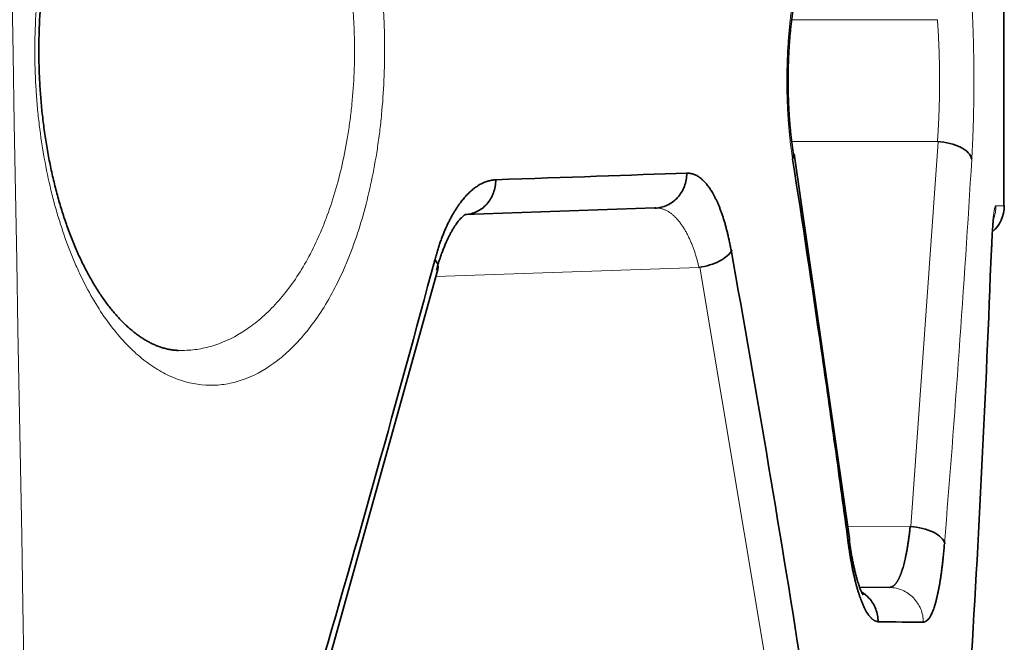
# Model space of a CAD drawing. Units: millimetres. Extents: x 141 to 812, y 25 to 562.
# Drawn here: x 153 to 159, y 264 to 268 of the extents above; entities that cross this region are included whole.
import ezdxf

# ---------------------------------------------------------------- set-up
doc = ezdxf.new("R2010")
doc.units = ezdxf.units.MM
doc.layers.add('1', color=7, linetype='Continuous', true_color=0xffffff)

msp = doc.modelspace()

# ---------------------------------------------------------------- linework, layer by layer
at = {"layer": '1', "color": 18, "linetype": 'Continuous', "lineweight": 35}
for p, q in [((159.0526, 266.4784), (159.0526, 267.9486)), ((158.1668, 264.5686), (157.8484, 266.7766)), ((157.0497, 266.4651), (155.9603, 266.4271)), ((157.0547, 266.4652), (157.0497, 266.4651)), ((155.1289, 263.6888), (155.8042, 266.1118)), ((154.3075, 265.6478), (154.3147, 265.6476)), ((154.3147, 265.6476), (154.3152, 265.6476)), ((158.2241, 264.2888), (158.3953, 264.2873))]:
    msp.add_line(p, q, dxfattribs=at)
at = {"layer": '1', "color": 8, "linetype": 'Continuous', "lineweight": 18}
for p, q in [((158.6706, 267.5458), (157.8347, 267.5458)), ((157.8345, 266.8459), (158.6706, 266.8459)), ((158.5184, 264.636), (158.6743, 266.8456)), ((157.3027, 266.1242), (155.7928, 266.0714)), ((157.722, 263.6468), (157.3082, 266.1249)), ((158.5145, 264.6363), (158.1564, 264.6394))]:
    msp.add_line(p, q, dxfattribs=at)
at = {"layer": '1', "color": 18, "linetype": 'Continuous', "lineweight": 35}
msp.add_arc((158.8545, 266.4784), 0.2, 311.0221, 359.9958, dxfattribs=at)
at = {"layer": '1', "color": 8, "linetype": 'Continuous', "lineweight": 18}
for points, knots in [([(153.9637, 125.9421), (153.8322, 134.3675), (153.6276, 147.0054), (153.3757, 161.7495), (153.2648, 168.0683), (153.1903, 172.2809), (153.1525, 174.3872), (152.8138, 193.3436), (151.9104, 243.8941), (151.007, 294.4446), (150.4047, 328.1449)], [0, 0, 0, 0, 0.125, 0.1875, 0.21875, 0.21875, 0.25, 0.25, 0.5, 1, 1, 1, 1]), ([(152.2813, 328.1449), (152.8834, 294.4555), (153.7865, 243.9214), (154.699, 192.8609), (155.0141, 175.2266), (155.0306, 174.3054), (155.0377, 173.9106), (155.0412, 173.7132), (155.0424, 173.6474), (155.0449, 173.5159), (155.0661, 172.3974), (155.1269, 169.1735), (155.264, 161.8045), (155.5311, 147.0666), (155.748, 134.4338), (155.8874, 126.0119)], [0, 0, 0, 0, 0.5, 0.75, 0.757813, 0.761719, 0.763672, 0.763672, 0.764648, 0.764648, 0.765625, 0.78125, 0.8125, 0.875, 1, 1, 1, 1]), ([(153.6898, 266.2301), (153.6696, 266.2822), (153.6508, 266.3363), (153.6247, 266.4204), (153.6163, 266.449), (153.6003, 266.5071), (153.5927, 266.5367), (153.5709, 266.6269), (153.5452, 266.7495), (153.5261, 266.877), (153.5144, 266.9744), (153.5109, 267.0072), (153.5048, 267.0735), (153.5022, 267.107), (153.4959, 267.2075), (153.4911, 267.3413), (153.4937, 267.4749), (153.4984, 267.5751), (153.5004, 267.6085), (153.5054, 267.6752), (153.5083, 267.7086), (153.5185, 267.8075), (153.527, 267.872), (153.5474, 267.9985), (153.5592, 268.0604), (153.5794, 268.1513), (153.5866, 268.1813), (153.6017, 268.2406), (153.6097, 268.2699), (153.6345, 268.3559), (153.6524, 268.411), (153.6908, 268.517), (153.7113, 268.5678), (153.7439, 268.641), (153.7551, 268.6649), (153.778, 268.7112), (153.7896, 268.7336), (153.8488, 268.8424), (153.8995, 268.9188), (153.9802, 269.0184), (154.0078, 269.0492), (154.0505, 269.0915), (154.0649, 269.105), (154.094, 269.1306), (154.1086, 269.1426), (154.1819, 269.1993), (154.2418, 269.2335), (154.3335, 269.2688), (154.3643, 269.2779), (154.4111, 269.2874), (154.4268, 269.2899), (154.4581, 269.2935), (154.4737, 269.2946), (154.5518, 269.2967), (154.6138, 269.2874), (154.706, 269.257), (154.7366, 269.2442), (154.7824, 269.2206), (154.7976, 269.212), (154.8278, 269.1936), (154.8427, 269.1837), (154.9168, 269.1309), (154.974, 269.0782), (155.0427, 268.9984), (155.0563, 268.9819), (155.0832, 268.9473), (155.0965, 268.9293), (155.1353, 268.8735), (155.185, 268.7943), (155.2305, 268.7053), (155.263, 268.6346), (155.2736, 268.6104), (155.2942, 268.5607), (155.3042, 268.5351), (155.3332, 268.457), (155.369, 268.3491), (155.3991, 268.2337), (155.4196, 268.1442), (155.4261, 268.1138), (155.4383, 268.0522), (155.444, 268.0208), (155.4599, 267.9262), (155.4777, 267.7984), (155.4889, 267.6671), (155.4948, 267.5673), (155.4964, 267.5337), (155.498, 267.4832), (155.4985, 267.4662), (155.4991, 267.4324), (155.5003, 267.3481), (155.4974, 267.1978), (155.4882, 267.0659), (155.4787, 266.9677), (155.4751, 266.9351), (155.467, 266.8701), (155.4625, 266.8377), (155.448, 266.7421), (155.4368, 266.6803), (155.4114, 266.56), (155.3831, 266.4431), (155.349, 266.3331), (155.3212, 266.2531), (155.3115, 266.2268), (155.2917, 266.1758), (155.2815, 266.151), (155.2502, 266.0785), (155.2282, 266.0328), (155.1592, 265.9029), (155.109, 265.8261), (155.0409, 265.742), (155.0271, 265.7258), (154.9993, 265.6949), (154.9853, 265.6802), (154.943, 265.638), (154.9143, 265.6127), (154.827, 265.5448), (154.7671, 265.5103), (154.6901, 265.4803), (154.6745, 265.475), (154.6435, 265.4658), (154.628, 265.4619), (154.5814, 265.4522), (154.5504, 265.4486), (154.4574, 265.4458), (154.3954, 265.4547), (154.318, 265.4798), (154.3025, 265.4855), (154.2717, 265.4984), (154.2565, 265.5054), (154.211, 265.5287), (154.1511, 265.565), (154.0929, 265.6121), (154.0499, 265.6516), (154.0357, 265.6655), (154.0075, 265.6946), (153.9934, 265.71), (153.9244, 265.7897), (153.8724, 265.8633), (153.7996, 265.9892), (153.7762, 266.0338), (153.7425, 266.1048), (153.7315, 266.129), (153.7155, 266.1663), (153.7103, 266.1788), (153.6999, 266.2042), (153.6948, 266.2171), (153.6898, 266.2301)], [0, 0, 0, 0, 0.015625, 0.015625, 0.023437, 0.023437, 0.03125, 0.03125, 0.046875, 0.0625, 0.0625, 0.070312, 0.070312, 0.078125, 0.078125, 0.09375, 0.109375, 0.109375, 0.117187, 0.117187, 0.125, 0.125, 0.140625, 0.140625, 0.15625, 0.15625, 0.164062, 0.164062, 0.171875, 0.171875, 0.1875, 0.1875, 0.203125, 0.203125, 0.210938, 0.210938, 0.21875, 0.21875, 0.25, 0.25, 0.265625, 0.265625, 0.273438, 0.273438, 0.28125, 0.28125, 0.3125, 0.3125, 0.328125, 0.328125, 0.335938, 0.335938, 0.34375, 0.34375, 0.375, 0.375, 0.390625, 0.390625, 0.398438, 0.398438, 0.40625, 0.40625, 0.4375, 0.4375, 0.445313, 0.445313, 0.453125, 0.453125, 0.46875, 0.484375, 0.484375, 0.492188, 0.492188, 0.5, 0.5, 0.515625, 0.53125, 0.53125, 0.539063, 0.539063, 0.546875, 0.546875, 0.5625, 0.578125, 0.578125, 0.585938, 0.585938, 0.589844, 0.589844, 0.59375, 0.609375, 0.625, 0.625, 0.632813, 0.632813, 0.640625, 0.640625, 0.65625, 0.65625, 0.671875, 0.6875, 0.6875, 0.695313, 0.695313, 0.703125, 0.703125, 0.71875, 0.71875, 0.75, 0.75, 0.757813, 0.757813, 0.765625, 0.765625, 0.78125, 0.78125, 0.8125, 0.8125, 0.820312, 0.820312, 0.828125, 0.828125, 0.84375, 0.84375, 0.875, 0.875, 0.882813, 0.882813, 0.890625, 0.890625, 0.90625, 0.921875, 0.921875, 0.929688, 0.929688, 0.9375, 0.9375, 0.96875, 0.96875, 0.984375, 0.984375, 0.992188, 0.992188, 0.996094, 0.996094, 1, 1, 1, 1]), ([(154.3152, 265.6476), (154.3314, 265.647), (154.3477, 265.6471), (154.3945, 265.6494), (154.4252, 265.6533), (154.4711, 265.6627), (154.4864, 265.6664), (154.5171, 265.6752), (154.5324, 265.6802), (154.6082, 265.708), (154.6672, 265.7395), (154.7534, 265.8011), (154.7817, 265.824), (154.8236, 265.8621), (154.8374, 265.8754), (154.8649, 265.9034), (154.8786, 265.918), (154.9454, 265.9938), (154.9948, 266.0632), (155.0629, 266.1808), (155.0846, 266.2222), (155.1156, 266.2881), (155.1257, 266.3106), (155.1452, 266.357), (155.1548, 266.3809), (155.1822, 266.4535), (155.2157, 266.5534), (155.2435, 266.6598), (155.2683, 266.7694), (155.2792, 266.8258), (155.2909, 266.8985), (155.2932, 266.9132), (155.2975, 266.9427), (155.3035, 266.9869), (155.3086, 267.0314), (155.3175, 267.1207), (155.3259, 267.2406), (155.3275, 267.3623), (155.3259, 267.4543), (155.325, 267.4851), (155.3222, 267.5462), (155.3204, 267.5765), (155.3136, 267.6667), (155.3012, 267.7854), (155.2821, 267.9007), (155.268, 267.9718), (155.2651, 267.986), (155.2591, 268.014), (155.2498, 268.0557), (155.2396, 268.0964), (155.2183, 268.1763), (155.1869, 268.2793), (155.15, 268.3752), (155.1102, 268.4675), (155.0892, 268.5113), (155.0451, 268.594), (154.9989, 268.672), (154.9486, 268.7411), (154.9093, 268.7895), (154.896, 268.8051), (154.869, 268.8349), (154.8554, 268.8491), (154.7866, 268.9174), (154.7295, 268.9621), (154.6557, 269.0065), (154.6409, 269.0148), (154.6108, 269.0302), (154.5958, 269.0373), (154.5505, 269.0566), (154.5201, 269.0671), (154.4288, 269.0912), (154.3675, 269.0977), (154.2982, 269.0942), (154.2906, 269.0937), (154.283, 269.093)], [0, 0, 0, 0, 0.016171, 0.016171, 0.046682, 0.046682, 0.061937, 0.061937, 0.077193, 0.077193, 0.138215, 0.138215, 0.168726, 0.168726, 0.183982, 0.183982, 0.199237, 0.199237, 0.260259, 0.260259, 0.29077, 0.29077, 0.306026, 0.306026, 0.321281, 0.321281, 0.351792, 0.382303, 0.382303, 0.412815, 0.412815, 0.420442, 0.420442, 0.42807, 0.443326, 0.443326, 0.473837, 0.504348, 0.504348, 0.519603, 0.519603, 0.534859, 0.534859, 0.56537, 0.595881, 0.595881, 0.603509, 0.603509, 0.611136, 0.626392, 0.626392, 0.656903, 0.687414, 0.687414, 0.717925, 0.717925, 0.748436, 0.778947, 0.778947, 0.794203, 0.794203, 0.809458, 0.809458, 0.87048, 0.87048, 0.885736, 0.885736, 0.900991, 0.900991, 0.931503, 0.931503, 0.992525, 0.992525, 1, 1, 1, 1]), ([(157.8399, 266.7459), (157.8392, 266.7503), (157.8378, 266.7592), (157.8358, 266.7728), (157.8338, 266.7863), (157.832, 266.8), (157.8302, 266.8137), (157.8284, 266.8275), (157.8268, 266.8414), (157.8252, 266.8553), (157.8236, 266.8694), (157.8222, 266.8834), (157.8208, 266.8976), (157.8194, 266.9118), (157.8182, 266.9261), (157.817, 266.9405), (157.8158, 266.955), (157.8148, 266.9695), (157.8138, 266.9841), (157.8128, 266.9987), (157.812, 267.0135), (157.8112, 267.0283), (157.8104, 267.0431), (157.8098, 267.0581), (157.8092, 267.0731), (157.8087, 267.0882), (157.8082, 267.1034), (157.8078, 267.1186), (157.8075, 267.1339), (157.8073, 267.1493), (157.8071, 267.1648), (157.807, 267.1803), (157.8069, 267.2062), (157.8071, 267.2425), (157.8081, 267.2892), (157.8098, 267.336), (157.8122, 267.383), (157.8149, 267.4235), (157.8175, 267.4577), (157.82, 267.4855), (157.8227, 267.513), (157.8256, 267.5402), (157.8288, 267.5671), (157.8322, 267.5936), (157.8359, 267.62), (157.8385, 267.6372), (157.8399, 267.6458)], [0, 0, 0, 0, 0.016486, 0.032902, 0.049252, 0.06554, 0.081772, 0.097952, 0.114085, 0.130176, 0.14623, 0.162252, 0.178246, 0.194218, 0.210172, 0.226114, 0.242048, 0.257981, 0.273916, 0.289858, 0.305813, 0.321786, 0.337782, 0.353805, 0.369861, 0.385955, 0.402091, 0.418274, 0.434509, 0.4508, 0.467154, 0.483573, 0.500063, 0.549286, 0.598769, 0.648666, 0.699127, 0.750297, 0.781218, 0.812149, 0.843128, 0.874191, 0.905374, 0.936713, 0.968243, 1, 1, 1, 1]), ([(158.8678, 267.6458), (158.868, 267.6414), (158.8685, 267.6324), (158.8693, 267.6189), (158.87, 267.6054), (158.8708, 267.5917), (158.8714, 267.578), (158.8721, 267.5642), (158.8727, 267.5503), (158.8733, 267.5364), (158.8739, 267.5224), (158.8744, 267.5083), (158.875, 267.4942), (158.8755, 267.4799), (158.8759, 267.4656), (158.8764, 267.4513), (158.8768, 267.4368), (158.8772, 267.4223), (158.8776, 267.4077), (158.8779, 267.3931), (158.8782, 267.3783), (158.8785, 267.3635), (158.8788, 267.3486), (158.879, 267.3337), (158.8792, 267.3187), (158.8794, 267.3036), (158.8796, 267.2884), (158.8798, 267.2732), (158.8799, 267.2578), (158.88, 267.2425), (158.88, 267.227), (158.8801, 267.2115), (158.8801, 267.1857), (158.88, 267.1495), (158.8796, 267.1031), (158.879, 267.0566), (158.8782, 267.0099), (158.8772, 266.9695), (158.8762, 266.9352), (158.8753, 266.9073), (158.8743, 266.8796), (158.8732, 266.8522), (158.872, 266.8251), (158.8707, 266.7984), (158.8693, 266.7719), (158.8683, 266.7545), (158.8678, 266.7459)], [0, 0, 0, 0, 0.016403, 0.032743, 0.049024, 0.06525, 0.081427, 0.097558, 0.113649, 0.129705, 0.145728, 0.161726, 0.177702, 0.193661, 0.209608, 0.225547, 0.241484, 0.257424, 0.27337, 0.289328, 0.305303, 0.3213, 0.337322, 0.353376, 0.369465, 0.385595, 0.401769, 0.417993, 0.434272, 0.450608, 0.467008, 0.483476, 0.500015, 0.549046, 0.598332, 0.648015, 0.698235, 0.749128, 0.780273, 0.811408, 0.842569, 0.873791, 0.90511, 0.936562, 0.96818, 1, 1, 1, 1]), ([(158.6706, 266.8459), (158.6708, 266.8495), (158.6714, 266.8569), (158.6722, 266.8681), (158.673, 266.8794), (158.6738, 266.8908), (158.6745, 266.9023), (158.6752, 266.9138), (158.6759, 266.9255), (158.6765, 266.9372), (158.6771, 266.9491), (158.6777, 266.961), (158.6783, 266.9729), (158.6788, 266.985), (158.6793, 266.9971), (158.6797, 267.0092), (158.6802, 267.0214), (158.6806, 267.0337), (158.6809, 267.046), (158.6813, 267.0584), (158.6816, 267.0707), (158.6819, 267.0832), (158.6821, 267.0956), (158.6824, 267.1081), (158.6826, 267.1206), (158.6827, 267.1331), (158.6829, 267.1457), (158.683, 267.1582), (158.683, 267.1707), (158.6831, 267.1833), (158.6831, 267.2003), (158.683, 267.2218), (158.6829, 267.2478), (158.6825, 267.2738), (158.6821, 267.2996), (158.6815, 267.3254), (158.6808, 267.351), (158.68, 267.3764), (158.679, 267.4016), (158.6779, 267.4265), (158.6767, 267.4511), (158.6754, 267.4754), (158.6739, 267.4993), (158.6723, 267.5229), (158.6711, 267.5382), (158.6706, 267.5458)], [0, 0, 0, 0, 0.017394, 0.034777, 0.052148, 0.069507, 0.086855, 0.104191, 0.121516, 0.138829, 0.156132, 0.173423, 0.190704, 0.207973, 0.225232, 0.242481, 0.259719, 0.276946, 0.294164, 0.311371, 0.328568, 0.345755, 0.362933, 0.3801, 0.397258, 0.414407, 0.431546, 0.448676, 0.465797, 0.482909, 0.500011, 0.535445, 0.570918, 0.606431, 0.641985, 0.677581, 0.71322, 0.748903, 0.784631, 0.820406, 0.856227, 0.892096, 0.928014, 0.963982, 1, 1, 1, 1]), ([(157.3027, 266.1242), (157.3019, 266.1278), (157.3002, 266.1353), (157.2975, 266.1463), (157.2946, 266.1573), (157.2917, 266.1682), (157.2885, 266.1791), (157.2853, 266.19), (157.2819, 266.2008), (157.2784, 266.2116), (157.2748, 266.2223), (157.271, 266.2329), (157.2671, 266.2434), (157.2631, 266.2538), (157.2589, 266.2641), (157.2546, 266.2743), (157.2501, 266.2843), (157.2456, 266.2942), (157.2409, 266.3039), (157.2361, 266.3135), (157.2311, 266.3229), (157.226, 266.3321), (157.2208, 266.3411), (157.2155, 266.3499), (157.21, 266.3585), (157.2044, 266.3669), (157.1987, 266.3749), (157.1928, 266.3828), (157.1868, 266.3903), (157.1807, 266.3976), (157.1745, 266.4046), (157.1682, 266.4113), (157.1617, 266.4176), (157.1551, 266.4236), (157.1483, 266.4293), (157.1415, 266.4345), (157.1345, 266.4395), (157.1274, 266.444), (157.1202, 266.4481), (157.1129, 266.4518), (157.1054, 266.4551), (157.0978, 266.458), (157.0901, 266.4604), (157.0823, 266.4623), (157.0743, 266.4638), (157.0678, 266.4646), (157.064, 266.4649), (157.0629, 266.4649)], [0, 0, 0, 0, 0.017613, 0.035438, 0.053476, 0.07173, 0.090199, 0.108886, 0.127792, 0.146917, 0.166263, 0.18583, 0.20562, 0.225634, 0.245873, 0.266337, 0.287027, 0.307945, 0.329091, 0.350466, 0.37207, 0.393905, 0.415971, 0.438269, 0.460799, 0.483563, 0.50656, 0.529792, 0.553259, 0.576962, 0.6009, 0.625076, 0.649488, 0.674139, 0.699028, 0.724155, 0.749522, 0.775128, 0.800975, 0.827062, 0.853391, 0.87996, 0.906772, 0.933826, 0.961122, 0.988662, 1, 1, 1, 1]), ([(158.9801, 266.2277), (158.9802, 266.2312), (158.9805, 266.2382), (158.9809, 266.2484), (158.9813, 266.2584), (158.9818, 266.2682), (158.9822, 266.2778), (158.9827, 266.2872), (158.9831, 266.2964), (158.9836, 266.3055), (158.9841, 266.3143), (158.9846, 266.3229), (158.9851, 266.3313), (158.9857, 266.3396), (158.9862, 266.3476), (158.9867, 266.3555), (158.9873, 266.3631), (158.9879, 266.3705), (158.9884, 266.3778), (158.989, 266.3848), (158.9896, 266.3917), (158.9902, 266.3983), (158.9909, 266.4048), (158.9916, 266.4128), (158.9926, 266.4219), (158.9938, 266.4316), (158.995, 266.4404), (158.9962, 266.4484), (158.9975, 266.4554), (158.9988, 266.4614), (159.0001, 266.4666), (159.0014, 266.4709), (159.0027, 266.4742), (159.0041, 266.4766), (159.005, 266.4775), (159.0054, 266.4779)], [0, 0, 0, 0, 0.023032, 0.045952, 0.06877, 0.0915, 0.114155, 0.136747, 0.159289, 0.181795, 0.204278, 0.226751, 0.249227, 0.271719, 0.29424, 0.316804, 0.339424, 0.362112, 0.384882, 0.407746, 0.430717, 0.453807, 0.477028, 0.500392, 0.542799, 0.585518, 0.628655, 0.672308, 0.716576, 0.761552, 0.807325, 0.853979, 0.901593, 0.950244, 1, 1, 1, 1]), ([(158.3953, 264.2864), (158.4209, 264.2861), (158.4463, 264.2807), (158.4934, 264.2605), (158.515, 264.2457), (158.5509, 264.2089), (158.5654, 264.1869), (158.5849, 264.1391), (158.59, 264.1132), (158.5901, 264.0873)], [0, 0, 0, 0, 0.25, 0.25, 0.5, 0.5, 0.75, 0.75, 1, 1, 1, 1])]:
    msp.add_open_spline(points, degree=3, knots=knots, dxfattribs=at)
at = {"layer": '1', "color": 18, "linetype": 'Continuous', "lineweight": 35}
for points, knots in [([(154.315, 265.6474), (154.3148, 265.6474), (154.3071, 265.6474), (154.2921, 265.6488), (154.2699, 265.6518), (154.2477, 265.6564), (154.2258, 265.6623), (154.2039, 265.6697), (154.1824, 265.6783), (154.1609, 265.6882), (154.1396, 265.6994), (154.1185, 265.7118), (154.0977, 265.7254), (154.0768, 265.7403), (154.0562, 265.7564), (154.0356, 265.7738), (154.0151, 265.7924), (153.9946, 265.8125), (153.9741, 265.8338), (153.9539, 265.8564), (153.934, 265.8801), (153.9142, 265.9051), (153.8948, 265.9311), (153.8755, 265.9586), (153.8565, 265.9872), (153.8379, 266.0169), (153.8196, 266.0477), (153.8015, 266.0798), (153.784, 266.1128), (153.7668, 266.147), (153.7501, 266.182), (153.7338, 266.2181), (153.7179, 266.2554), (153.7025, 266.2935), (153.6877, 266.3325), (153.6735, 266.372), (153.6599, 266.4122), (153.6468, 266.4531), (153.6343, 266.4949), (153.6223, 266.5376), (153.6109, 266.5811), (153.6, 266.6252), (153.5898, 266.67), (153.5801, 266.7154), (153.5712, 266.7612), (153.5628, 266.8074), (153.5552, 266.854), (153.5482, 266.9009), (153.5419, 266.9479), (153.5363, 266.9951), (153.5314, 267.0425), (153.5271, 267.0901), (153.5236, 267.1381), (153.5206, 267.1865), (153.5184, 267.2351), (153.5168, 267.2838), (153.5159, 267.3323), (153.5157, 267.3807), (153.5161, 267.4289), (153.5173, 267.4772), (153.5191, 267.5257), (153.5216, 267.5742), (153.5248, 267.6225), (153.5287, 267.6706), (153.5332, 267.7183), (153.5384, 267.7656), (153.5442, 267.8125), (153.5507, 267.8592), (153.5578, 267.9055), (153.5656, 267.9514), (153.574, 267.9968), (153.583, 268.0419), (153.5928, 268.0866), (153.6031, 268.1306), (153.614, 268.1741), (153.6255, 268.2169), (153.6376, 268.2592), (153.6503, 268.3008), (153.6636, 268.3416), (153.6773, 268.3815), (153.6915, 268.4205), (153.7062, 268.4585), (153.7215, 268.4958), (153.7373, 268.5325), (153.7537, 268.5684), (153.7705, 268.6032), (153.7876, 268.6368), (153.8049, 268.669), (153.8227, 268.7004), (153.8409, 268.7307), (153.8595, 268.76), (153.8782, 268.788), (153.8973, 268.8149), (153.9166, 268.8407), (153.9363, 268.8654), (153.956, 268.8886), (153.9759, 268.9106), (153.996, 268.9315), (154.0165, 268.9515), (154.037, 268.97), (154.0573, 268.987), (154.0772, 269.0025), (154.0973, 269.0169), (154.1175, 269.0301), (154.1378, 269.0422), (154.1581, 269.053), (154.1786, 269.0627), (154.1993, 269.0712), (154.2199, 269.0784), (154.2408, 269.0844), (154.2621, 269.0892), (154.2839, 269.0927), (154.3015, 269.0945), (154.3118, 269.0948), (154.3148, 269.0948)], [0, 0, 0, 0, 0.000425, 0.012481, 0.02441, 0.036065, 0.047387, 0.058391, 0.06923, 0.079921, 0.090303, 0.100426, 0.11034, 0.12009, 0.129717, 0.139227, 0.148695, 0.158122, 0.167502, 0.176828, 0.186094, 0.19506, 0.204243, 0.213334, 0.22235, 0.231308, 0.240225, 0.249113, 0.258113, 0.266831, 0.275595, 0.284377, 0.293147, 0.301878, 0.310547, 0.319187, 0.32763, 0.336094, 0.344569, 0.353048, 0.361522, 0.369982, 0.378423, 0.386838, 0.395222, 0.40357, 0.411878, 0.420142, 0.428359, 0.436527, 0.444655, 0.452757, 0.460898, 0.469069, 0.47725, 0.485417, 0.493549, 0.501626, 0.509672, 0.517763, 0.525898, 0.534062, 0.542241, 0.550421, 0.558583, 0.566715, 0.57484, 0.583032, 0.591229, 0.599439, 0.607676, 0.615952, 0.62428, 0.632665, 0.640978, 0.649382, 0.657834, 0.666322, 0.674833, 0.683353, 0.691862, 0.700364, 0.708928, 0.717649, 0.726414, 0.735197, 0.743963, 0.752679, 0.76133, 0.770341, 0.779198, 0.788095, 0.797047, 0.80607, 0.815182, 0.824395, 0.833272, 0.84266, 0.852086, 0.861516, 0.870908, 0.88023, 0.889479, 0.899263, 0.908971, 0.918854, 0.928955, 0.939322, 0.950002, 0.960457, 0.971808, 0.983344, 0.995038, 1, 1, 1, 1]), ([(157.8452, 266.7722), (157.8444, 266.7772), (157.8421, 266.7915), (157.8386, 266.8159), (157.8347, 266.8455), (157.8311, 266.8759), (157.8278, 266.9071), (157.8249, 266.9389), (157.8222, 266.9713), (157.82, 267.0043), (157.8181, 267.0377), (157.8165, 267.0715), (157.8153, 267.1056), (157.8145, 267.1398), (157.8141, 267.1743), (157.814, 267.2087), (157.8144, 267.2432), (157.8151, 267.2775), (157.8162, 267.3117), (157.8176, 267.3456), (157.8195, 267.3792), (157.8217, 267.4123), (157.8242, 267.445), (157.8271, 267.4771), (157.8303, 267.5086), (157.8339, 267.5393), (157.8377, 267.5693), (157.8415, 267.596), (157.8441, 267.6125), (157.8452, 267.6195)], [0, 0, 0, 0, 0.01999, 0.057353, 0.094856, 0.132523, 0.170332, 0.208265, 0.246304, 0.284433, 0.322637, 0.360903, 0.399218, 0.437572, 0.475951, 0.514346, 0.552745, 0.591135, 0.629505, 0.667844, 0.70614, 0.744383, 0.782558, 0.820652, 0.858652, 0.89654, 0.9343, 0.971912, 1, 1, 1, 1]), ([(158.6706, 266.8457), (158.695, 266.8444), (158.7194, 266.8409), (158.7649, 266.8298), (158.786, 266.8222), (158.822, 266.804), (158.8369, 266.7933), (158.8585, 266.7704), (158.8653, 266.7581), (158.8675, 266.7459)], [0, 0, 0, 0, 0.25, 0.25, 0.5, 0.5, 0.75, 0.75, 1, 1, 1, 1]), ([(158.1595, 264.5411), (158.1349, 264.7248), (158.1098, 264.9085), (158.0585, 265.276), (158.0324, 265.4597), (157.9524, 266.0109), (157.8971, 266.3784), (157.8399, 266.7459)], [0, 0, 0, 0, 0.25, 0.25, 0.5, 0.5, 1, 1, 1, 1]), ([(155.7869, 266.1651), (155.7881, 266.1696), (155.7905, 266.1787), (155.7943, 266.1922), (155.7982, 266.2054), (155.8021, 266.2185), (155.8061, 266.2314), (155.8102, 266.2441), (155.8144, 266.2567), (155.8187, 266.269), (155.8231, 266.2812), (155.8275, 266.2932), (155.8321, 266.305), (155.8367, 266.3167), (155.8414, 266.3281), (155.8462, 266.3394), (155.8511, 266.3505), (155.856, 266.3614), (155.8611, 266.3721), (155.8662, 266.3827), (155.8714, 266.393), (155.8767, 266.4032), (155.882, 266.4132), (155.8875, 266.423), (155.893, 266.4327), (155.8987, 266.4421), (155.9044, 266.4514), (155.9101, 266.4605), (155.916, 266.4694), (155.922, 266.4781), (155.928, 266.4867), (155.9341, 266.495), (155.9442, 266.5084), (155.9585, 266.5259), (155.9772, 266.5462), (155.9965, 266.5643), (156.0163, 266.5804), (156.0336, 266.5925), (156.0484, 266.6012), (156.0606, 266.6075), (156.0733, 266.613), (156.0833, 266.6169), (156.0909, 266.6192), (156.0962, 266.6205), (156.1024, 266.6218), (156.1096, 266.6231), (156.1178, 266.6244), (156.1269, 266.6257), (156.1333, 266.6265), (156.1367, 266.6269)], [0, 0, 0, 0, 0.016032, 0.032027, 0.047989, 0.063923, 0.079833, 0.095725, 0.111603, 0.127472, 0.143337, 0.159201, 0.175071, 0.19095, 0.206844, 0.222757, 0.238694, 0.25466, 0.270658, 0.286695, 0.302774, 0.318899, 0.335077, 0.35131, 0.367603, 0.383961, 0.400388, 0.416889, 0.433467, 0.450126, 0.466872, 0.483707, 0.500636, 0.549722, 0.599192, 0.649167, 0.699763, 0.751091, 0.78056, 0.811051, 0.842591, 0.875203, 0.885882, 0.898938, 0.914378, 0.932202, 0.952413, 0.975012, 1, 1, 1, 1]), ([(156.1367, 266.6269), (156.1368, 266.6013), (156.1324, 266.5757), (156.115, 266.5281), (156.1021, 266.5062), (156.0696, 266.4694), (156.05, 266.4545), (156.0071, 266.4337), (155.9838, 266.4279), (155.9603, 266.4271)], [0, 0, 0, 0, 0.25, 0.25, 0.5, 0.5, 0.75, 0.75, 1, 1, 1, 1]), ([(157.2327, 266.665), (157.2329, 266.6393), (157.2284, 266.6135), (157.2105, 266.5657), (157.1971, 266.5437), (157.1634, 266.5067), (157.1431, 266.4917), (157.0985, 266.4708), (157.0742, 266.4649), (157.0498, 266.4641)], [0, 0, 0, 0, 0.25, 0.25, 0.5, 0.5, 0.75, 0.75, 1, 1, 1, 1]), ([(157.2323, 266.665), (157.2325, 266.665), (157.2328, 266.665), (157.2326, 266.665), (157.2323, 266.665), (157.2324, 266.665), (157.2324, 266.665), (157.2325, 266.665), (157.2327, 266.665), (157.2331, 266.665), (157.2338, 266.665), (157.2352, 266.6651), (157.2381, 266.6651), (157.2438, 266.6648), (157.2518, 266.664), (157.2615, 266.662), (157.271, 266.6592), (157.2806, 266.6555), (157.2899, 266.6508), (157.2994, 266.6451), (157.3108, 266.6372), (157.3238, 266.6264), (157.3381, 266.6118), (157.3523, 266.5947), (157.3662, 266.5753), (157.3782, 266.5562), (157.3883, 266.5384), (157.3965, 266.5226), (157.4045, 266.5061), (157.4123, 266.4889), (157.4198, 266.4709), (157.427, 266.4522), (157.4341, 266.4328), (157.4409, 266.4126), (157.4474, 266.3916), (157.4538, 266.3699), (157.4598, 266.3475), (157.4657, 266.3243), (157.4713, 266.3004), (157.4767, 266.2757), (157.4819, 266.2503), (157.4852, 266.2329), (157.4868, 266.2241)], [0, 0, 0, 0, 0.001105, 0.001308, 0.002149, 0.00221, 0.002333, 0.002578, 0.003069, 0.004051, 0.006013, 0.009938, 0.017787, 0.033478, 0.064851, 0.094766, 0.127585, 0.157235, 0.187816, 0.219359, 0.251892, 0.301198, 0.35063, 0.400315, 0.450378, 0.500941, 0.533048, 0.564868, 0.596436, 0.627784, 0.658949, 0.689966, 0.720871, 0.751699, 0.782488, 0.813275, 0.844096, 0.874989, 0.90599, 0.937135, 0.96846, 1, 1, 1, 1]), ([(155.7962, 266.108), (155.7977, 266.1131), (155.8018, 266.1276), (155.8088, 266.1511), (155.8175, 266.1777), (155.8264, 266.2032), (155.8355, 266.2275), (155.8448, 266.2504), (155.8542, 266.2721), (155.8637, 266.2924), (155.8731, 266.3112), (155.8825, 266.3286), (155.8918, 266.3446), (155.9009, 266.3591), (155.9097, 266.372), (155.9181, 266.3835), (155.9261, 266.3935), (155.9336, 266.4021), (155.9404, 266.4092), (155.9466, 266.4151), (155.9519, 266.4196), (155.9564, 266.423), (155.9599, 266.4253), (155.9622, 266.4266), (155.9633, 266.4271), (155.9634, 266.4271), (155.9634, 266.4271)], [0, 0, 0, 0, 0.024753, 0.07108, 0.117187, 0.163034, 0.208597, 0.253854, 0.298783, 0.34336, 0.387565, 0.43138, 0.47479, 0.517787, 0.560369, 0.602547, 0.644345, 0.685803, 0.726988, 0.767995, 0.808958, 0.850007, 0.89136, 0.933333, 0.976365, 1, 1, 1, 1]), ([(158.9817, 266.2402), (158.9819, 266.2442), (158.9823, 266.2556), (158.9831, 266.2735), (158.9841, 266.2938), (158.9851, 266.3129), (158.9862, 266.3308), (158.9872, 266.3473), (158.9883, 266.3625), (158.9894, 266.3761), (158.9904, 266.3881), (158.9915, 266.3984), (158.9924, 266.4067), (158.9931, 266.413), (158.9937, 266.4174), (158.9942, 266.4203), (158.9944, 266.4215), (158.9944, 266.4217), (158.9944, 266.4217)], [0, 0, 0, 0, 0.040959, 0.117068, 0.192841, 0.268197, 0.343032, 0.417212, 0.49056, 0.562846, 0.633771, 0.702943, 0.769873, 0.827378, 0.881295, 0.931228, 0.97699, 1, 1, 1, 1]), ([(157.4918, 266.224), (157.4862, 266.2127), (157.4772, 266.2013), (157.4535, 266.1799), (157.4387, 266.1699), (157.4049, 266.152), (157.3858, 266.1443), (157.3454, 266.1318), (157.3241, 266.1271), (157.3027, 266.1242)], [0, 0, 0, 0, 0.25, 0.25, 0.5, 0.5, 0.75, 0.75, 1, 1, 1, 1]), ([(155.8042, 266.1118), (155.8044, 266.1128), (155.8047, 266.1137), (155.8065, 266.1224), (155.8062, 266.1306), (155.8018, 266.1476), (155.7977, 266.1563), (155.7917, 266.1651)], [0, 0, 0, 0, 0.05948, 0.05948, 0.52974, 0.52974, 1, 1, 1, 1]), ([(158.3953, 264.2873), (158.3963, 264.2873), (158.3982, 264.2874), (158.401, 264.2878), (158.4038, 264.2884), (158.4066, 264.2892), (158.4093, 264.2903), (158.412, 264.2916), (158.4146, 264.2932), (158.4173, 264.295), (158.4198, 264.2969), (158.4224, 264.2991), (158.4248, 264.3015), (158.4273, 264.304), (158.4297, 264.3068), (158.4321, 264.3097), (158.4344, 264.3128), (158.4367, 264.316), (158.4389, 264.3194), (158.4412, 264.3229), (158.4433, 264.3266), (158.4455, 264.3304), (158.4476, 264.3344), (158.4496, 264.3384), (158.4516, 264.3426), (158.4536, 264.3469), (158.4555, 264.3513), (158.4574, 264.3558), (158.4593, 264.3604), (158.4611, 264.365), (158.4629, 264.3698), (158.4646, 264.3746), (158.4658, 264.3782), (158.468, 264.3847), (158.4711, 264.3943), (158.4755, 264.4092), (158.4797, 264.4248), (158.4837, 264.4411), (158.4875, 264.4581), (158.4912, 264.4758), (158.4947, 264.4941), (158.498, 264.513), (158.5012, 264.5324), (158.5042, 264.5523), (158.507, 264.5726), (158.5097, 264.5934), (158.5122, 264.6146), (158.5137, 264.6291), (158.5145, 264.6363)], [0, 0, 0, 0, 0.018659, 0.037148, 0.055469, 0.073621, 0.091605, 0.109419, 0.127065, 0.144541, 0.16185, 0.178989, 0.19596, 0.212762, 0.229396, 0.245861, 0.262157, 0.278285, 0.294245, 0.310036, 0.325659, 0.341113, 0.3564, 0.371517, 0.386467, 0.401249, 0.415862, 0.430307, 0.444585, 0.458694, 0.472635, 0.486409, 0.500015, 0.502697, 0.539816, 0.576684, 0.613303, 0.649674, 0.685798, 0.721677, 0.75731, 0.7927, 0.827848, 0.862755, 0.897422, 0.931851, 0.966044, 1, 1, 1, 1]), ([(158.5145, 264.6363), (158.5387, 264.635), (158.563, 264.6314), (158.6085, 264.6203), (158.6297, 264.6128), (158.6662, 264.5946), (158.6815, 264.5839), (158.7042, 264.561), (158.7116, 264.5487), (158.7146, 264.5363)], [0, 0, 0, 0, 0.25, 0.25, 0.5, 0.5, 0.75, 0.75, 1, 1, 1, 1]), ([(158.3307, 264.0896), (158.3293, 264.0899), (158.3265, 264.0905), (158.3224, 264.0917), (158.3183, 264.0932), (158.3143, 264.0949), (158.3103, 264.0968), (158.3064, 264.099), (158.3026, 264.1014), (158.2989, 264.1041), (158.2952, 264.107), (158.2916, 264.1102), (158.2881, 264.1136), (158.2847, 264.1172), (158.2813, 264.1211), (158.278, 264.1253), (158.2731, 264.1319), (158.2666, 264.1419), (158.2585, 264.1562), (158.2505, 264.1723), (158.2424, 264.1902), (158.2352, 264.2081), (158.2288, 264.2253), (158.2232, 264.2413), (158.2177, 264.2581), (158.2124, 264.2756), (158.2072, 264.2938), (158.2021, 264.3127), (158.1972, 264.3323), (158.1925, 264.3526), (158.1878, 264.3737), (158.1833, 264.3955), (158.179, 264.4179), (158.1748, 264.4411), (158.1708, 264.465), (158.1669, 264.4897), (158.1631, 264.515), (158.1607, 264.5323), (158.1595, 264.5411)], [0, 0, 0, 0, 0.021697, 0.042998, 0.063907, 0.084429, 0.104566, 0.124322, 0.143704, 0.162714, 0.181358, 0.199642, 0.217571, 0.23515, 0.252387, 0.269288, 0.28586, 0.327955, 0.370356, 0.413145, 0.456405, 0.500217, 0.532096, 0.563733, 0.595159, 0.626407, 0.657511, 0.688505, 0.719423, 0.7503, 0.781171, 0.812071, 0.843034, 0.874095, 0.905289, 0.936649, 0.968208, 1, 1, 1, 1]), ([(158.2438, 264.2437), (158.2438, 264.2437), (158.2436, 264.2439), (158.2429, 264.2451), (158.2414, 264.2478), (158.2392, 264.2518), (158.2365, 264.2574), (158.2333, 264.2644), (158.2298, 264.2731), (158.2258, 264.2834), (158.2216, 264.2953), (158.2171, 264.3088), (158.2124, 264.3239), (158.2076, 264.3406), (158.2027, 264.3589), (158.1978, 264.3787), (158.1929, 264.3999), (158.188, 264.4225), (158.1832, 264.4464), (158.1785, 264.4716), (158.1739, 264.498), (158.1695, 264.5252), (158.1667, 264.5439), (158.1654, 264.5532)], [0, 0, 0, 0, 0.022997, 0.060264, 0.098926, 0.139073, 0.18075, 0.223964, 0.26868, 0.314839, 0.362356, 0.411132, 0.461059, 0.512028, 0.563932, 0.616667, 0.670138, 0.724257, 0.778947, 0.834137, 0.889764, 0.945774, 1, 1, 1, 1]), ([(158.7108, 264.5363), (158.7104, 264.5318), (158.7097, 264.5229), (158.7085, 264.5097), (158.7074, 264.4967), (158.7061, 264.4839), (158.7049, 264.4713), (158.7037, 264.4588), (158.7024, 264.4465), (158.701, 264.4345), (158.6997, 264.4225), (158.6983, 264.4108), (158.6969, 264.3993), (158.6954, 264.3879), (158.694, 264.3767), (158.6925, 264.3657), (158.6909, 264.3549), (158.6894, 264.3442), (158.6878, 264.3337), (158.6862, 264.3235), (158.6845, 264.3134), (158.6828, 264.3034), (158.6811, 264.2937), (158.6793, 264.2841), (158.6775, 264.2747), (158.6757, 264.2655), (158.6739, 264.2565), (158.672, 264.2477), (158.6701, 264.239), (158.6681, 264.2305), (158.6661, 264.2222), (158.6641, 264.2141), (158.6612, 264.2026), (158.6572, 264.1883), (158.6521, 264.1719), (158.6468, 264.1568), (158.6413, 264.143), (158.6362, 264.1316), (158.6315, 264.1225), (158.6272, 264.1154), (158.6227, 264.1091), (158.6179, 264.1036), (158.613, 264.0988), (158.6078, 264.0947), (158.6024, 264.0915), (158.5967, 264.0889), (158.5929, 264.0879), (158.5909, 264.0873)], [0, 0, 0, 0, 0.016315, 0.032573, 0.048778, 0.064936, 0.081049, 0.097124, 0.113164, 0.129175, 0.145161, 0.161127, 0.177078, 0.193018, 0.208952, 0.224885, 0.240822, 0.256768, 0.272727, 0.288705, 0.304705, 0.320733, 0.336793, 0.35289, 0.369029, 0.385215, 0.401451, 0.417743, 0.434095, 0.450511, 0.466996, 0.483554, 0.50019, 0.53917, 0.578531, 0.618344, 0.658677, 0.699597, 0.728498, 0.758436, 0.789452, 0.821583, 0.854862, 0.889317, 0.924976, 0.961863, 1, 1, 1, 1]), ([(158.2357, 264.2611), (158.2512, 264.2515), (158.2655, 264.2398), (158.2947, 264.2079), (158.308, 264.1864), (158.3261, 264.1397), (158.3307, 264.1147), (158.3307, 264.0896)], [0, 0, 0, 0, 0.270091, 0.270091, 0.635046, 0.635046, 1, 1, 1, 1])]:
    msp.add_open_spline(points, degree=3, knots=knots, dxfattribs=at)
for points, degree in [([(157.8399, 266.7459), (157.8445, 266.7564), (157.846, 266.7669), (157.8444, 266.7769)], 3), ([(156.1367, 266.6269), (156.543, 266.6411), (156.9087, 266.6538), (157.2323, 266.665)], 3), ([(157.06, 266.4648), (157.0574, 266.4644), (157.0546, 266.4644)], 2), ([(157.4868, 266.2241), (157.6356, 265.3981), (157.7747, 264.5721), (157.9033, 263.746)], 3), ([(158.8573, 263.7458), (158.9082, 264.5731), (158.9491, 265.4004), (158.9801, 266.2277)], 3), ([(158.9809, 266.2177), (158.9813, 266.2293), (158.9817, 266.2402)], 2), ([(155.1089, 263.746), (155.3451, 264.5524), (155.5711, 265.3587), (155.7869, 266.1651)], 3), ([(158.1633, 264.5411), (158.1669, 264.5504), (158.168, 264.5597), (158.1667, 264.5686)], 3), ([(158.5909, 264.0873), (158.5137, 264.088), (158.427, 264.0888), (158.3307, 264.0896)], 3)]:
    msp.add_open_spline(points, degree=degree, dxfattribs=at)
at = {"layer": '1', "color": 8, "linetype": 'Continuous', "lineweight": 18}
for points in [[(158.8678, 266.7459), (158.8234, 266.0093), (158.7711, 265.2728), (158.7108, 264.5363)], [(159.0068, 266.4779), (159.0068, 266.4521), (159.0017, 266.4262), (158.992, 266.4022)], [(159.0054, 266.4779), (159.0314, 266.4779), (159.0467, 266.4779), (159.0512, 266.4779)], [(154.2816, 265.6497), (154.2926, 265.6487), (154.3037, 265.648), (154.3147, 265.6476)]]:
    msp.add_open_spline(points, degree=3, dxfattribs=at)

doc.saveas('drawing.dxf')
